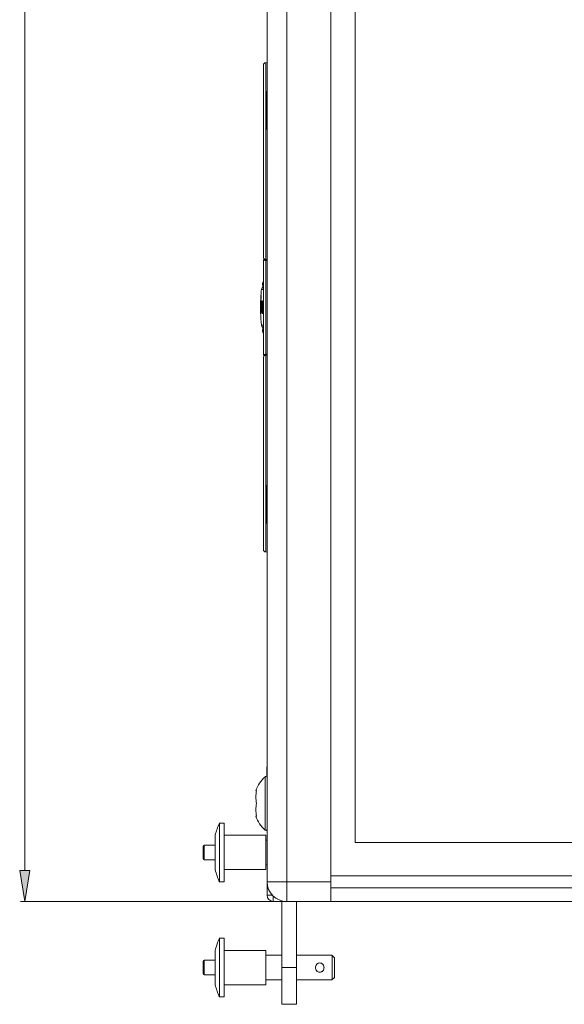
# Model space of a CAD drawing. Extents: x 48 to 513, y 196 to 822.
# Drawn here: x 226 to 262, y 452 to 516 of the extents above; entities that cross this region are included whole.
import ezdxf

# ---------------------------------------------------------------- set-up
doc = ezdxf.new("R2010")
doc.units = 0
doc.header["$MEASUREMENT"] = 0
doc.layers.add('レイヤー 1', color=7, linetype='Continuous', lineweight=0)

# ---------------------------------------------------------------- blocks, each defined once
blk = doc.blocks.new('Block_0')
at = {"layer": 'レイヤー 1', "true_color": 0x040000, "transparency": 33554687}
h = blk.add_hatch(color=18, dxfattribs=at)
h.dxf.hatch_style = 2
h.paths.add_polyline_path([(226.234, 460.604), (226.57, 458.586), (226.906, 460.604)])
at = {"layer": 'レイヤー 1', "color": 18, "lineweight": 0, "true_color": 0x040000}
for p, q in [((226.57, 534.252), (226.57, 460.605)), ((246.299, 458.586), (226.29, 458.586))]:
    blk.add_line(p, q, dxfattribs=at)
at = {"layer": 'レイヤー 1'}
blk.add_lwpolyline([(226.234, 460.604), (226.57, 458.586), (226.906, 460.604)], close=True, dxfattribs=at)

msp = doc.modelspace()

# ---------------------------------------------------------------- linework, layer by layer
at = {"layer": 'レイヤー 1', "color": 18, "lineweight": 5, "true_color": 0x040000}
for p, q in [((243.696, 536.27), (243.696, 458.585)), ((246.58, 458.586), (246.58, 536.27)), ((242.415, 458.986), (242.415, 535.87)), ((248.181, 532.426), (248.181, 462.43)), ((242.177, 513.261), (242.177, 512.69)), ((242.415, 513.426), (242.334, 513.424)), ((242.335, 513.424), (242.335, 511.267)), ((242.177, 512.69), (242.177, 511.884)), ((242.177, 511.884), (242.177, 511.769)), ((242.177, 511.769), (242.179, 500.711)), ((242.335, 511.267), (242.335, 510.445)), ((242.391, 511.538), (242.391, 509.105)), ((242.336, 510.445), (242.336, 500.564)), ((242.178, 500.711), (242.178, 500.706)), ((242.178, 500.476), (242.178, 500.474)), ((242.196, 500.628), (242.179, 500.476)), ((242.415, 500.562), (242.336, 500.564)), ((242.338, 497.428), (242.338, 500.498)), ((242.339, 500.498), (242.415, 500.498)), ((242.178, 498.993), (242.109, 498.994)), ((242.115, 498.718), (242.178, 498.718)), ((242.178, 498.847), (242.136, 498.847)), ((242.14, 498.759), (242.153, 498.759)), ((242.178, 498.804), (242.147, 498.804)), ((242.154, 498.759), (242.174, 498.757)), ((242.174, 498.757), (242.177, 498.757)), ((241.988, 497.696), (241.988, 497.714)), ((241.988, 497.682), (241.988, 497.696)), ((241.989, 497.714), (241.989, 497.736)), ((241.99, 497.735), (241.99, 497.743)), ((241.991, 497.731), (241.99, 497.698)), ((241.99, 497.651), (241.991, 497.664)), ((241.99, 497.651), (241.995, 497.651)), ((241.991, 497.742), (241.991, 497.731)), ((241.992, 497.759), (241.992, 497.772)), ((241.992, 497.748), (241.992, 497.76)), ((241.992, 497.752), (241.992, 497.744)), ((241.992, 497.743), (241.992, 497.748)), ((241.992, 497.744), (241.992, 497.743)), ((241.992, 497.743), (241.992, 497.742)), ((241.993, 497.855), (241.993, 497.849)), ((241.993, 497.847), (241.993, 497.843)), ((241.993, 497.84), (241.993, 497.845)), ((241.993, 497.763), (241.993, 497.757)), ((241.993, 497.754), (241.993, 497.752)), ((241.993, 497.685), (241.994, 497.694)), ((241.993, 497.685), (241.993, 497.677)), ((241.994, 497.865), (241.994, 497.855)), ((241.995, 497.787), (241.994, 497.781)), ((241.994, 497.694), (241.994, 497.697)), ((241.994, 497.646), (241.994, 497.648)), ((241.994, 497.648), (241.994, 497.646)), ((241.994, 497.64), (241.994, 497.646)), ((241.994, 497.626), (241.994, 497.64)), ((241.995, 497.814), (242.001, 497.814)), ((241.995, 497.697), (241.995, 497.704)), ((242.001, 497.791), (241.996, 497.791)), ((241.996, 497.709), (241.996, 497.714)), ((241.996, 497.706), (241.996, 497.709)), ((241.997, 497.683), (241.996, 497.647)), ((241.996, 497.647), (241.996, 497.634)), ((241.997, 497.838), (241.998, 497.842)), ((241.997, 497.767), (241.997, 497.769)), ((241.997, 497.749), (241.997, 497.768)), ((241.997, 497.729), (241.997, 497.738)), ((241.997, 497.692), (241.997, 497.682)), ((241.999, 497.727), (241.998, 497.709)), ((241.998, 497.71), (241.998, 497.703)), ((241.998, 497.703), (241.998, 497.691)), ((241.999, 497.848), (241.999, 497.848)), ((241.999, 497.848), (241.999, 497.848)), ((242, 497.847), (242, 497.844)), ((242, 497.791), (242, 497.796)), ((242, 497.785), (242, 497.791)), ((242.001, 497.843), (242.001, 497.838)), ((242.001, 497.836), (242.001, 497.822)), ((242.001, 497.816), (242.001, 497.822)), ((242.001, 497.636), (242.001, 497.646)), ((242.001, 497.631), (242.001, 497.636)), ((242.003, 497.689), (242.002, 497.646)), ((242.003, 497.689), (242.003, 497.693)), ((242.004, 497.663), (242.004, 497.646)), ((242.004, 497.646), (242.004, 497.636)), ((242.004, 497.636), (242.004, 497.627)), ((242.005, 497.763), (242.005, 497.775)), ((242.005, 497.757), (242.005, 497.763)), ((242.005, 497.751), (242.005, 497.757)), ((242.005, 497.693), (242.005, 497.677)), ((242.005, 497.677), (242.005, 497.663)), ((242.007, 497.751), (242.006, 497.706)), ((242.006, 497.706), (242.006, 497.692)), ((242.007, 497.763), (242.007, 497.757)), ((242.007, 497.757), (242.007, 497.751)), ((242.008, 497.845), (242.008, 497.856)), ((242.008, 497.838), (242.008, 497.845)), ((242.008, 497.829), (242.008, 497.838)), ((242.008, 497.784), (242.008, 497.775)), ((242.008, 497.775), (242.008, 497.77)), ((242.008, 497.77), (242.008, 497.763)), ((242.01, 498.192), (242.009, 498.17)), ((242.009, 497.863), (242.01, 497.892)), ((242.009, 497.855), (242.009, 497.864)), ((242.009, 497.802), (242.009, 497.783)), ((242.011, 498.209), (242.01, 498.191)), ((242.012, 497.662), (242.013, 497.678)), ((242.013, 497.677), (242.014, 497.693)), ((242.015, 497.696), (242.02, 497.696)), ((242.015, 497.693), (242.015, 497.696)), ((242.015, 497.653), (242.015, 497.658)), ((242.015, 497.646), (242.015, 497.653)), ((242.015, 497.629), (242.015, 497.647)), ((242.016, 497.658), (242.016, 497.663)), ((242.019, 497.769), (242.019, 497.773)), ((242.019, 497.764), (242.019, 497.769)), ((242.02, 497.781), (242.022, 497.825)), ((242.02, 497.773), (242.02, 497.781)), ((242.022, 497.825), (242.023, 497.836)), ((242.027, 498.127), (242.023, 498.063)), ((242.023, 497.836), (242.023, 497.844)), ((242.024, 497.85), (242.024, 497.854)), ((242.024, 497.844), (242.024, 497.85)), ((242.024, 497.784), (242.024, 497.774)), ((242.024, 497.774), (242.024, 497.77)), ((242.025, 497.854), (242.025, 497.854)), ((242.025, 497.815), (242.025, 497.808)), ((242.025, 497.808), (242.025, 497.801)), ((242.025, 497.646), (242.026, 497.678)), ((242.025, 497.614), (242.025, 497.646)), ((242.026, 497.844), (242.026, 497.837)), ((242.027, 497.705), (242.027, 497.731)), ((242.028, 497.731), (242.029, 497.758)), ((242.029, 497.787), (242.029, 497.793)), ((242.029, 497.773), (242.029, 497.787)), ((242.029, 497.758), (242.029, 497.774)), ((242.03, 497.822), (242.035, 497.822)), ((242.03, 497.818), (242.03, 497.822)), ((242.03, 497.805), (242.03, 497.812)), ((242.03, 497.796), (242.03, 497.805)), ((242.032, 498.177), (242.032, 498.172)), ((242.032, 497.75), (242.032, 497.753)), ((242.032, 497.752), (242.032, 497.75)), ((242.032, 497.75), (242.038, 497.75)), ((242.035, 497.829), (242.033, 497.807)), ((242.033, 497.807), (242.033, 497.787)), ((242.035, 497.861), (242.035, 497.856)), ((242.04, 497.763), (242.039, 497.758)), ((242.039, 497.756), (242.039, 497.752)), ((242.041, 497.62), (242.042, 497.644)), ((242.042, 497.823), (242.043, 497.829)), ((242.054, 497.772), (242.043, 497.772)), ((242.043, 497.667), (242.043, 497.678)), ((242.043, 497.667), (242.049, 497.667)), ((242.044, 497.829), (242.045, 497.834)), ((242.045, 497.768), (242.044, 497.771)), ((242.045, 497.759), (242.053, 497.759)), ((242.046, 497.727), (242.052, 497.727)), ((242.049, 497.677), (242.048, 497.665)), ((242.052, 497.836), (242.052, 497.833)), ((242.053, 497.832), (242.053, 497.828)), ((242.054, 497.772), (242.054, 497.782)), ((242.06, 497.809), (242.06, 497.804)), ((242.06, 497.804), (242.068, 497.804)), ((242.06, 497.748), (242.065, 497.748)), ((242.061, 497.826), (242.068, 497.826)), ((242.061, 497.823), (242.061, 497.826)), ((242.068, 497.873), (242.068, 497.869)), ((242.07, 497.656), (242.071, 497.673)), ((242.072, 497.672), (242.074, 497.7)), ((242.074, 497.701), (242.077, 497.742)), ((242.074, 497.644), (242.08, 497.644)), ((242.074, 497.64), (242.074, 497.644)), ((242.08, 497.644), (242.074, 497.644)), ((242.074, 497.619), (242.074, 497.641)), ((242.074, 497.64), (242.08, 497.64)), ((242.077, 497.742), (242.082, 497.82)), ((242.08, 497.652), (242.08, 497.644)), ((242.08, 497.644), (242.08, 497.64)), ((242.083, 497.824), (242.083, 497.833)), ((242.083, 497.82), (242.083, 497.824)), ((242.087, 497.794), (242.086, 497.78)), ((242.088, 497.835), (242.088, 497.829)), ((242.088, 497.824), (242.088, 497.829)), ((242.113, 497.698), (242.113, 497.699)), ((242.126, 497.699), (242.113, 497.699)), ((242.126, 497.698), (242.113, 497.698)), ((242.113, 497.694), (242.113, 497.697)), ((242.113, 497.621), (242.113, 497.663)), ((242.125, 497.663), (242.114, 497.663)), ((242.125, 497.816), (242.12, 497.816)), ((242.125, 497.657), (242.125, 497.642)), ((242.126, 497.727), (242.126, 497.699)), ((242.162, 497.653), (242.16, 497.642)), ((242.178, 497.667), (242.166, 497.667)), ((242.178, 497.665), (242.166, 497.665)), ((242.166, 497.642), (242.166, 497.665)), ((242.166, 497.622), (242.166, 497.642)), ((241.985, 497.488), (241.985, 497.461)), ((241.985, 497.46), (241.985, 497.428)), ((241.997, 497.428), (241.986, 497.428)), ((241.988, 497.509), (241.988, 497.502)), ((241.988, 497.502), (241.988, 497.493)), ((241.988, 497.472), (241.988, 497.475)), ((241.988, 497.213), (241.988, 497.235)), ((241.988, 497.179), (241.988, 497.212)), ((241.988, 497.149), (241.988, 497.179)), ((241.989, 497.52), (241.989, 497.516)), ((241.99, 497.519), (241.99, 497.522)), ((241.99, 497.487), (241.99, 497.491)), ((241.99, 497.481), (241.99, 497.485)), ((241.99, 497.481), (241.99, 497.477)), ((241.991, 497.493), (241.991, 497.502)), ((241.991, 497.08), (241.991, 497.093)), ((241.993, 497.598), (241.994, 497.615)), ((241.994, 497.618), (241.994, 497.626)), ((241.994, 497.615), (241.994, 497.618)), ((241.995, 497.634), (241.995, 497.63)), ((241.995, 497.63), (241.995, 497.625)), ((241.995, 497.625), (241.995, 497.617)), ((241.995, 497.149), (241.995, 497.143)), ((241.995, 497.14), (241.995, 497.125)), ((241.996, 497.111), (241.996, 497.104)), ((241.997, 497.596), (242.014, 497.596)), ((241.997, 497.207), (241.997, 497.242)), ((241.998, 497.516), (241.998, 497.522)), ((241.998, 497.505), (241.998, 497.516)), ((241.998, 497.495), (241.998, 497.505)), ((241.999, 497.53), (241.999, 497.537)), ((241.999, 497.522), (241.999, 497.53)), ((241.999, 497.213), (241.999, 497.206)), ((241.999, 497.207), (241.999, 497.179)), ((241.999, 497.178), (241.999, 497.147)), ((242.068, 497.428), (242, 497.428)), ((242.001, 497.617), (242.001, 497.631)), ((242.001, 497.535), (242.001, 497.534)), ((242.001, 497.534), (242.001, 497.526)), ((242.001, 497.526), (242.001, 497.503)), ((242.001, 497.503), (242.001, 497.48)), ((242.002, 497.536), (242.002, 497.535)), ((242.003, 497.617), (242.014, 497.617)), ((242.004, 497.544), (242.004, 497.546)), ((242.012, 497.555), (242.012, 497.564)), ((242.012, 497.555), (242.012, 497.543)), ((242.012, 497.543), (242.012, 497.53)), ((242.012, 497.53), (242.012, 497.521)), ((242.013, 497.586), (242.014, 497.607)), ((242.014, 497.607), (242.014, 497.628)), ((242.014, 497.495), (242.014, 497.498)), ((242.016, 497.555), (242.016, 497.54)), ((242.016, 497.54), (242.016, 497.53)), ((242.016, 497.53), (242.016, 497.522)), ((242.023, 497.555), (242.023, 497.561)), ((242.023, 497.549), (242.023, 497.555)), ((242.023, 497.542), (242.023, 497.549)), ((242.024, 497.561), (242.024, 497.567)), ((242.026, 497.526), (242.026, 497.53)), ((242.027, 497.586), (242.027, 497.566)), ((242.027, 497.566), (242.027, 497.559)), ((242.027, 497.559), (242.027, 497.555)), ((242.027, 497.513), (242.027, 497.526)), ((242.027, 497.513), (242.034, 497.513)), ((242.027, 497.513), (242.027, 497.503)), ((242.027, 497.504), (242.027, 497.5)), ((242.03, 497.53), (242.037, 497.53)), ((242.036, 497.568), (242.036, 497.572)), ((242.036, 497.562), (242.036, 497.566)), ((242.036, 497.528), (242.038, 497.535)), ((242.036, 497.524), (242.036, 497.528)), ((242.038, 497.538), (242.038, 497.544)), ((242.04, 497.614), (242.04, 497.618)), ((242.055, 497.488), (242.06, 497.488)), ((242.056, 497.596), (242.062, 497.596)), ((242.056, 497.581), (242.056, 497.596)), ((242.056, 497.567), (242.056, 497.582)), ((242.056, 497.469), (242.056, 497.474)), ((242.058, 497.466), (242.058, 497.465)), ((242.06, 497.484), (242.061, 497.492)), ((242.062, 497.631), (242.062, 497.619)), ((242.062, 497.566), (242.062, 497.562)), ((242.064, 497.576), (242.064, 497.582)), ((242.064, 497.573), (242.064, 497.577)), ((242.065, 497.103), (242.071, 497.103)), ((242.065, 497.103), (242.065, 497.096)), ((242.065, 497.081), (242.065, 497.084)), ((242.065, 497.081), (242.072, 497.081)), ((242.066, 497.354), (242.072, 497.354)), ((242.068, 497.416), (242.068, 497.428)), ((242.071, 497.093), (242.071, 497.081)), ((242.071, 497.053), (242.071, 497.048)), ((242.071, 497.048), (242.071, 497.048)), ((242.072, 497.365), (242.072, 497.354)), ((242.073, 497.596), (242.074, 497.618)), ((242.073, 497.596), (242.078, 497.596)), ((242.079, 497.428), (242.074, 497.428)), ((242.077, 497.56), (242.076, 497.539)), ((242.078, 497.596), (242.077, 497.56)), ((242.086, 497.238), (242.078, 497.238)), ((242.078, 497.203), (242.078, 497.238)), ((242.078, 497.203), (242.078, 497.167)), ((242.086, 497.093), (242.079, 497.093)), ((242.079, 497.093), (242.079, 497.081)), ((242.079, 497.081), (242.079, 497.075)), ((242.088, 497.044), (242.081, 497.044)), ((242.082, 497.036), (242.081, 497.044)), ((242.083, 497.032), (242.083, 497.036)), ((242.085, 497.416), (242.085, 497.428)), ((242.085, 497.2), (242.085, 497.193)), ((242.085, 497.194), (242.085, 497.174)), ((242.085, 497.174), (242.085, 497.166)), ((242.092, 497.452), (242.086, 497.452)), ((242.086, 497.44), (242.086, 497.452)), ((242.086, 497.428), (242.086, 497.44)), ((242.087, 497.045), (242.087, 497.037)), ((242.088, 497.014), (242.087, 497.007)), ((242.088, 497.024), (242.088, 497.037)), ((242.088, 497.017), (242.088, 497.024)), ((242.088, 497.017), (242.088, 497.014)), ((242.112, 497.428), (242.09, 497.428)), ((242.09, 497.422), (242.09, 497.416)), ((242.091, 497.428), (242.091, 497.422)), ((242.095, 497.581), (242.095, 497.59)), ((242.1, 497.596), (242.1, 497.589)), ((242.104, 497.066), (242.104, 497.059)), ((242.104, 497.059), (242.104, 497.043)), ((242.105, 497.074), (242.105, 497.068)), ((242.111, 497.066), (242.105, 497.066)), ((242.127, 497.043), (242.105, 497.043)), ((242.118, 497.027), (242.106, 497.027)), ((242.107, 497.141), (242.107, 497.144)), ((242.109, 497.174), (242.109, 497.186)), ((242.112, 497.143), (242.111, 497.109)), ((242.111, 497.109), (242.111, 497.086)), ((242.111, 497.085), (242.111, 497.073)), ((242.111, 497.063), (242.127, 497.063)), ((242.112, 497.502), (242.112, 497.462)), ((242.112, 497.445), (242.112, 497.463)), ((242.123, 497.462), (242.112, 497.462)), ((242.112, 497.428), (242.112, 497.445)), ((242.112, 497.399), (242.112, 497.428)), ((242.112, 497.369), (242.112, 497.398)), ((242.112, 497.369), (242.112, 497.311)), ((242.124, 497.312), (242.112, 497.312)), ((242.127, 497.066), (242.112, 497.066)), ((242.115, 497.147), (242.115, 497.139)), ((242.115, 497.139), (242.115, 497.132)), ((242.127, 497.147), (242.116, 497.147)), ((242.127, 497.085), (242.116, 497.085)), ((242.118, 497.018), (242.116, 497.014)), ((242.12, 497.025), (242.119, 497.02)), ((242.123, 497.508), (242.123, 497.45)), ((242.123, 497.45), (242.123, 497.445)), ((242.123, 497.445), (242.123, 497.427)), ((242.165, 497.428), (242.123, 497.428)), ((242.123, 497.428), (242.123, 497.412)), ((242.123, 497.413), (242.123, 497.398)), ((242.124, 497.587), (242.124, 497.578)), ((242.129, 497.479), (242.129, 497.491)), ((242.129, 497.471), (242.129, 497.48)), ((242.13, 497.45), (242.129, 497.445)), ((242.129, 497.445), (242.129, 497.449)), ((242.13, 497.491), (242.131, 497.503)), ((242.134, 497.476), (242.13, 497.451)), ((242.138, 497.51), (242.134, 497.477)), ((242.141, 497.6), (242.141, 497.596)), ((242.154, 497.61), (242.152, 497.599)), ((242.165, 497.578), (242.165, 497.622)), ((242.165, 497.536), (242.165, 497.578)), ((242.165, 497.536), (242.165, 497.494)), ((242.165, 497.494), (242.165, 497.45)), ((242.165, 497.439), (242.165, 497.45)), ((242.165, 497.428), (242.165, 497.439)), ((242.178, 497.45), (242.166, 497.45)), ((242.178, 497.308), (242.167, 497.308)), ((242.171, 497.108), (242.171, 497.127)), ((242.171, 497.091), (242.171, 497.108)), ((242.178, 497.064), (242.173, 497.064)), ((242.178, 497.014), (242.178, 497.014)), ((242.338, 497.428), (242.338, 494.357)), ((242.178, 495.863), (242.109, 495.862)), ((242.115, 496.138), (242.178, 496.138)), ((242.178, 496.009), (242.136, 496.007)), ((242.14, 496.097), (242.153, 496.097)), ((242.178, 496.052), (242.147, 496.051)), ((242.154, 496.097), (242.174, 496.098)), ((242.174, 496.098), (242.177, 496.098)), ((242.177, 483.087), (242.179, 494.144)), ((242.178, 494.38), (242.178, 494.382)), ((242.178, 494.38), (242.196, 494.228)), ((242.178, 494.15), (242.178, 494.144)), ((242.415, 494.294), (242.336, 494.292)), ((242.336, 493.622), (242.336, 494.292)), ((242.339, 494.358), (242.415, 494.358)), ((242.336, 484.41), (242.336, 493.622)), ((242.391, 485.75), (242.391, 483.317)), ((242.335, 481.432), (242.336, 484.411)), ((242.177, 482.972), (242.177, 483.087)), ((242.177, 482.166), (242.177, 482.972)), ((242.177, 481.595), (242.177, 482.166)), ((242.335, 481.432), (242.415, 481.43)), ((242.39, 467.33), (242.39, 466.731)), ((242.284, 466.734), (242.284, 463.251)), ((241.725, 465.825), (241.68, 465.825)), ((241.68, 464.16), (241.725, 464.16)), ((239.612, 463.711), (239.291, 463.711)), ((239.292, 459.867), (239.292, 463.711)), ((239.612, 459.867), (239.612, 463.711)), ((239.024, 460.662), (239.024, 462.916)), ((242.335, 462.911), (239.612, 462.911)), ((242.335, 460.668), (242.335, 462.911)), ((239.024, 462.269), (238.303, 462.269)), ((238.304, 461.309), (238.304, 462.27)), ((242.415, 462.59), (242.335, 462.59)), ((248.181, 462.43), (358.381, 462.43)), ((238.224, 461.388), (238.224, 462.189)), ((239.024, 461.309), (238.303, 461.309)), ((242.415, 460.988), (242.335, 460.988)), ((242.335, 460.668), (239.612, 460.668)), ((239.612, 459.867), (239.291, 459.867)), ((242.415, 459.867), (246.58, 459.867)), ((246.58, 460.268), (359.982, 460.268)), ((359.982, 459.467), (246.58, 459.467)), ((242.415, 458.986), (242.787, 458.986)), ((242.815, 458.959), (242.815, 458.586)), ((363.747, 458.586), (242.815, 458.586)), ((243.376, 451.858), (243.376, 458.586)), ((244.337, 451.858), (244.337, 458.586)), ((239.612, 456.183), (239.291, 456.183)), ((239.292, 452.339), (239.292, 456.184)), ((239.612, 452.339), (239.612, 456.184)), ((239.024, 453.134), (239.024, 455.389)), ((242.335, 455.382), (239.612, 455.382)), ((242.335, 453.139), (242.335, 455.382)), ((238.224, 453.861), (238.224, 454.661)), ((239.024, 454.742), (238.303, 454.742)), ((238.304, 453.781), (238.304, 454.742)), ((243.376, 455.062), (242.335, 455.062)), ((246.66, 455.062), (244.337, 455.062)), ((246.82, 454.901), (246.659, 455.062)), ((246.66, 453.46), (246.66, 455.062)), ((246.82, 453.62), (246.82, 454.901)), ((244.337, 454.261), (243.376, 454.261)), ((239.024, 453.781), (238.303, 453.781)), ((243.376, 453.46), (242.335, 453.46)), ((246.66, 453.46), (244.337, 453.46)), ((246.82, 453.62), (246.659, 453.46)), ((242.335, 453.139), (239.612, 453.139)), ((239.612, 452.339), (239.291, 452.339)), ((243.376, 451.858), (244.337, 451.858))]:
    msp.add_line(p, q, dxfattribs=at)
at = {"layer": 'レイヤー 1', "color": 133, "lineweight": 0, "true_color": 0x71c7d5}
for p, q in [((226.57, 458.586), (226.57, 458.586)), ((246.58, 458.586), (246.58, 458.586))]:
    msp.add_line(p, q, dxfattribs=at)
at = {"layer": 'レイヤー 1', "color": 18, "lineweight": 5, "true_color": 0x040000}
for points in [[(242.178, 500.474), (242.178, 499.599), (242.178, 498.53), (242.178, 497.428)], [(242.03, 497.822), (242.03, 497.828), (242.03, 497.835)], [(242.034, 498.195), (242.034, 498.188), (242.032, 498.176)], [(242.06, 497.809), (242.06, 497.814), (242.061, 497.823)], [(242.083, 497.833), (242.083, 497.838), (242.084, 497.846)], [(242.086, 497.847), (242.087, 497.842), (242.088, 497.835)], [(242.113, 497.663), (242.113, 497.672), (242.113, 497.693)], [(241.997, 497.149), (241.997, 497.153), (241.997, 497.159), (241.997, 497.167), (241.997, 497.175), (241.997, 497.185), (241.997, 497.207)], [(241.998, 497.08), (241.997, 497.085), (241.997, 497.089)], [(241.998, 497.093), (241.998, 497.085), (241.998, 497.08)], [(241.999, 497.236), (241.999, 497.23), (241.999, 497.213)], [(242.015, 497.506), (242.015, 497.499), (242.015, 497.495)], [(242.034, 497.505), (242.034, 497.501), (242.032, 497.491)], [(242.055, 497.488), (242.055, 497.5), (242.055, 497.539)], [(242.062, 497.56), (242.063, 497.564), (242.063, 497.569), (242.064, 497.574)], [(242.127, 497.064), (242.127, 497.059), (242.125, 497.049)], [(242.178, 497.428), (242.178, 496.326), (242.178, 495.256), (242.178, 494.382)]]:
    msp.add_lwpolyline(points, dxfattribs=at)
for points in [[(242.335, 513.424), (242.247, 513.423), (242.176, 513.35), (242.177, 513.261)], [(242.414, 511.595), (242.399, 511.58), (242.392, 511.56), (242.392, 511.538)], [(242.391, 509.106), (242.391, 509.084), (242.399, 509.064), (242.414, 509.049)], [(242.178, 500.706), (242.178, 500.68), (242.184, 500.651), (242.195, 500.629)], [(242.261, 500.573), (242.259, 500.551), (242.258, 500.528), (242.256, 500.508)], [(242.109, 498.994), (242.093, 498.943), (242.104, 498.888), (242.136, 498.847)], [(242.175, 499.164), (242.15, 499.108), (242.127, 499.052), (242.109, 498.994)], [(242.043, 498.6), (242.03, 498.469), (242.02, 498.339), (242.011, 498.209)], [(242.115, 498.718), (242.073, 498.692), (242.048, 498.649), (242.042, 498.6)], [(242.115, 498.718), (242.129, 498.727), (242.138, 498.742), (242.14, 498.758)], [(242.147, 498.804), (242.149, 498.82), (242.146, 498.835), (242.135, 498.847)], [(242.147, 498.804), (242.145, 498.788), (242.143, 498.774), (242.14, 498.758)], [(241.992, 497.674), (241.992, 497.67), (241.992, 497.666), (241.991, 497.663)], [(241.993, 497.785), (241.993, 497.78), (241.993, 497.776), (241.993, 497.771)], [(241.998, 497.981), (241.996, 497.942), (241.995, 497.904), (241.994, 497.866)], [(241.994, 497.843), (241.994, 497.839), (241.994, 497.836), (241.994, 497.834)], [(241.995, 497.814), (241.995, 497.811), (241.995, 497.808), (241.994, 497.803)], [(241.994, 497.804), (241.994, 497.8), (241.994, 497.794), (241.994, 497.79)], [(241.996, 497.714), (241.996, 497.719), (241.996, 497.724), (241.996, 497.729)], [(241.997, 497.738), (241.997, 497.742), (241.997, 497.746), (241.997, 497.749)], [(242.008, 498.17), (242.005, 498.107), (242.001, 498.044), (241.998, 497.98)], [(241.999, 497.745), (241.999, 497.752), (241.999, 497.759), (241.999, 497.766)], [(241.999, 497.727), (241.999, 497.733), (241.999, 497.739), (241.999, 497.746)], [(242, 497.765), (242, 497.772), (242, 497.779), (242, 497.785)], [(242.001, 497.798), (242.001, 497.804), (242.001, 497.81), (242.001, 497.816)], [(242.005, 497.751), (242.004, 497.731), (242.004, 497.713), (242.003, 497.692)], [(242.008, 497.829), (242.007, 497.81), (242.007, 497.793), (242.006, 497.774)], [(242.012, 497.876), (242.011, 497.852), (242.01, 497.827), (242.009, 497.802)], [(242.017, 498.021), (242.015, 497.979), (242.013, 497.936), (242.011, 497.893)], [(242.017, 497.981), (242.015, 497.945), (242.014, 497.911), (242.012, 497.876)], [(242.024, 498.127), (242.022, 498.092), (242.019, 498.057), (242.017, 498.02)], [(242.022, 498.063), (242.02, 498.035), (242.019, 498.007), (242.017, 497.981)], [(242.019, 497.664), (242.019, 497.651), (242.018, 497.638), (242.018, 497.626)], [(242.021, 497.719), (242.02, 497.7), (242.02, 497.683), (242.019, 497.664)], [(242.023, 497.77), (242.023, 497.753), (242.022, 497.736), (242.021, 497.719)], [(242.025, 497.801), (242.025, 497.794), (242.025, 497.788), (242.024, 497.783)], [(242.025, 497.854), (242.025, 497.85), (242.026, 497.848), (242.026, 497.846)], [(242.027, 497.705), (242.027, 497.695), (242.027, 497.687), (242.026, 497.679)], [(242.029, 497.662), (242.029, 497.657), (242.029, 497.651), (242.029, 497.646)], [(242.036, 497.779), (242.035, 497.771), (242.034, 497.762), (242.033, 497.755)], [(242.034, 498.207), (242.034, 498.201), (242.034, 498.198), (242.034, 498.194)], [(242.035, 497.829), (242.035, 497.837), (242.035, 497.847), (242.035, 497.854)], [(242.043, 497.772), (242.041, 497.767), (242.04, 497.765), (242.04, 497.763)], [(242.042, 497.644), (242.042, 497.652), (242.042, 497.66), (242.043, 497.667)], [(242.044, 497.604), (242.046, 497.625), (242.047, 497.645), (242.048, 497.666)], [(242.045, 497.835), (242.046, 497.839), (242.047, 497.841), (242.048, 497.842)], [(242.045, 497.759), (242.045, 497.764), (242.045, 497.766), (242.045, 497.769)], [(242.045, 497.713), (242.045, 497.718), (242.045, 497.722), (242.045, 497.727)], [(242.05, 497.695), (242.05, 497.688), (242.049, 497.682), (242.049, 497.676)], [(242.05, 497.843), (242.052, 497.839), (242.052, 497.838), (242.052, 497.836)], [(242.052, 497.734), (242.052, 497.746), (242.053, 497.759), (242.053, 497.772)], [(242.054, 497.781), (242.054, 497.787), (242.054, 497.792), (242.054, 497.797)], [(242.058, 497.673), (242.058, 497.655), (242.058, 497.637), (242.057, 497.618)], [(242.06, 497.748), (242.059, 497.723), (242.059, 497.698), (242.058, 497.674)], [(242.061, 497.789), (242.061, 497.794), (242.061, 497.799), (242.061, 497.804)], [(242.063, 497.679), (242.063, 497.663), (242.063, 497.647), (242.062, 497.631)], [(242.065, 497.727), (242.065, 497.71), (242.064, 497.695), (242.064, 497.679)], [(242.066, 497.774), (242.066, 497.758), (242.065, 497.742), (242.065, 497.727)], [(242.067, 497.822), (242.067, 497.805), (242.066, 497.79), (242.066, 497.774)], [(242.068, 497.837), (242.068, 497.832), (242.068, 497.827), (242.068, 497.821)], [(242.08, 497.64), (242.08, 497.625), (242.079, 497.61), (242.079, 497.596)], [(242.083, 497.701), (242.083, 497.684), (242.081, 497.669), (242.08, 497.652)], [(242.084, 497.729), (242.084, 497.72), (242.083, 497.709), (242.083, 497.701)], [(242.086, 497.767), (242.086, 497.754), (242.084, 497.743), (242.084, 497.729)], [(242.086, 497.781), (242.086, 497.775), (242.086, 497.771), (242.086, 497.767)], [(242.087, 497.794), (242.087, 497.798), (242.087, 497.803), (242.087, 497.808)], [(242.088, 497.808), (242.088, 497.813), (242.088, 497.818), (242.088, 497.824)], [(242.107, 497.67), (242.105, 497.647), (242.102, 497.621), (242.1, 497.596)], [(242.107, 497.711), (242.107, 497.707), (242.106, 497.704), (242.106, 497.699)], [(242.109, 497.685), (242.109, 497.68), (242.108, 497.675), (242.108, 497.67)], [(242.124, 497.642), (242.124, 497.624), (242.124, 497.606), (242.124, 497.587)], [(242.125, 497.839), (242.126, 497.833), (242.128, 497.829), (242.128, 497.826)], [(242.125, 497.699), (242.125, 497.685), (242.125, 497.672), (242.125, 497.657)], [(242.127, 497.781), (242.127, 497.763), (242.127, 497.745), (242.126, 497.727)], [(242.151, 497.677), (242.147, 497.653), (242.144, 497.626), (242.141, 497.6)], [(242.164, 497.755), (242.159, 497.73), (242.155, 497.703), (242.151, 497.678)], [(242.159, 497.642), (242.157, 497.631), (242.155, 497.62), (242.154, 497.61)], [(242.178, 497.826), (242.173, 497.803), (242.168, 497.779), (242.164, 497.756)], [(241.985, 497.428), (241.985, 497.364), (241.985, 497.3), (241.987, 497.235)], [(241.988, 497.149), (241.988, 497.129), (241.99, 497.112), (241.99, 497.092)], [(241.991, 497.08), (241.999, 496.805), (242.015, 496.531), (242.042, 496.256)], [(241.996, 497.567), (241.996, 497.56), (241.996, 497.552), (241.995, 497.545)], [(241.995, 497.126), (241.995, 497.121), (241.995, 497.115), (241.995, 497.11)], [(241.997, 497.596), (241.997, 497.591), (241.997, 497.587), (241.996, 497.582)], [(241.996, 497.582), (241.996, 497.577), (241.996, 497.572), (241.996, 497.567)], [(241.997, 497.428), (241.997, 497.391), (241.997, 497.353), (241.997, 497.316)], [(241.997, 497.316), (241.997, 497.292), (241.997, 497.266), (241.997, 497.242)], [(241.997, 497.088), (241.997, 497.095), (241.997, 497.099), (241.997, 497.103)], [(241.998, 497.495), (241.998, 497.48), (241.998, 497.467), (241.998, 497.452)], [(241.998, 497.452), (241.998, 497.444), (241.998, 497.436), (241.998, 497.428)], [(241.999, 497.122), (241.999, 497.13), (241.999, 497.139), (241.999, 497.147)], [(242.001, 497.479), (242.001, 497.462), (242.001, 497.445), (242, 497.428)], [(242, 497.428), (242, 497.364), (242, 497.3), (242, 497.235)], [(242.004, 497.544), (242.004, 497.54), (242.003, 497.538), (242.002, 497.536)], [(242.013, 497.586), (242.013, 497.578), (242.013, 497.571), (242.013, 497.564)], [(242.018, 497.626), (242.017, 497.603), (242.017, 497.578), (242.016, 497.555)], [(242.025, 497.614), (242.025, 497.597), (242.024, 497.583), (242.024, 497.567)], [(242.03, 497.53), (242.032, 497.536), (242.033, 497.54), (242.033, 497.545)], [(242.032, 497.492), (242.031, 497.487), (242.031, 497.486), (242.03, 497.485)], [(242.034, 497.505), (242.034, 497.511), (242.035, 497.518), (242.036, 497.524)], [(242.056, 497.567), (242.056, 497.558), (242.056, 497.549), (242.056, 497.539)], [(242.056, 497.476), (242.056, 497.482), (242.056, 497.485), (242.056, 497.488)], [(242.057, 497.619), (242.057, 497.611), (242.057, 497.603), (242.057, 497.596)], [(242.062, 497.619), (242.062, 497.606), (242.062, 497.595), (242.062, 497.582)], [(242.066, 497.354), (242.066, 497.326), (242.065, 497.297), (242.065, 497.269)], [(242.065, 497.269), (242.065, 497.241), (242.065, 497.213), (242.065, 497.185)], [(242.065, 497.186), (242.065, 497.159), (242.065, 497.13), (242.065, 497.103)], [(242.065, 497.084), (242.065, 497.089), (242.065, 497.093), (242.065, 497.097)], [(242.066, 497.547), (242.066, 497.551), (242.066, 497.555), (242.067, 497.56)], [(242.067, 497.067), (242.066, 497.074), (242.066, 497.078), (242.066, 497.082)], [(242.068, 497.416), (242.068, 497.407), (242.068, 497.399), (242.067, 497.391)], [(242.067, 497.391), (242.067, 497.378), (242.067, 497.367), (242.067, 497.354)], [(242.068, 497.057), (242.068, 497.062), (242.067, 497.065), (242.067, 497.067)], [(242.07, 497.513), (242.069, 497.485), (242.068, 497.456), (242.068, 497.428)], [(242.073, 497.596), (242.072, 497.568), (242.071, 497.54), (242.071, 497.513)], [(242.072, 497.354), (242.072, 497.327), (242.071, 497.3), (242.071, 497.274)], [(242.071, 497.274), (242.071, 497.243), (242.071, 497.21), (242.071, 497.179)], [(242.071, 497.179), (242.071, 497.15), (242.071, 497.121), (242.071, 497.092)], [(242.072, 497.07), (242.072, 497.074), (242.072, 497.077), (242.072, 497.082)], [(242.074, 497.428), (242.074, 497.417), (242.074, 497.406), (242.073, 497.397)], [(242.073, 497.397), (242.073, 497.386), (242.073, 497.375), (242.073, 497.366)], [(242.076, 497.538), (242.075, 497.502), (242.074, 497.465), (242.074, 497.428)], [(242.081, 497.334), (242.08, 497.302), (242.079, 497.27), (242.078, 497.238)], [(242.078, 497.167), (242.078, 497.142), (242.078, 497.118), (242.079, 497.093)], [(242.079, 497.073), (242.079, 497.067), (242.079, 497.062), (242.08, 497.056)], [(242.081, 497.044), (242.081, 497.05), (242.081, 497.053), (242.081, 497.056)], [(242.084, 497.401), (242.083, 497.379), (242.082, 497.356), (242.082, 497.334)], [(242.085, 497.416), (242.085, 497.411), (242.085, 497.405), (242.084, 497.4)], [(242.085, 497.166), (242.085, 497.146), (242.085, 497.125), (242.086, 497.104)], [(242.087, 497.306), (242.087, 497.277), (242.086, 497.247), (242.086, 497.218)], [(242.086, 497.218), (242.086, 497.212), (242.086, 497.205), (242.086, 497.199)], [(242.086, 497.105), (242.086, 497.094), (242.086, 497.083), (242.086, 497.073)], [(242.095, 497.581), (242.092, 497.539), (242.089, 497.496), (242.087, 497.452)], [(242.089, 497.38), (242.089, 497.368), (242.089, 497.357), (242.087, 497.344)], [(242.088, 497.344), (242.088, 497.331), (242.088, 497.319), (242.087, 497.306)], [(242.087, 497.073), (242.087, 497.063), (242.087, 497.054), (242.087, 497.045)], [(242.09, 497.416), (242.09, 497.403), (242.089, 497.393), (242.089, 497.381)], [(242.092, 497.447), (242.092, 497.441), (242.091, 497.434), (242.091, 497.427)], [(242.095, 497.515), (242.094, 497.493), (242.093, 497.469), (242.092, 497.448)], [(242.1, 497.59), (242.098, 497.565), (242.096, 497.54), (242.095, 497.515)], [(242.107, 497.127), (242.106, 497.109), (242.106, 497.092), (242.105, 497.074)], [(242.106, 497.027), (242.105, 497.034), (242.105, 497.038), (242.105, 497.043)], [(242.108, 497.016), (242.107, 497.021), (242.107, 497.024), (242.106, 497.027)], [(242.109, 497.174), (242.109, 497.164), (242.108, 497.154), (242.107, 497.144)], [(242.107, 497.141), (242.107, 497.136), (242.107, 497.131), (242.107, 497.126)], [(242.112, 497.009), (242.109, 497.013), (242.109, 497.014), (242.108, 497.016)], [(242.112, 497.541), (242.112, 497.528), (242.112, 497.515), (242.112, 497.502)], [(242.112, 497.312), (242.112, 497.285), (242.113, 497.257), (242.113, 497.231)], [(242.112, 497.066), (242.114, 497.071), (242.114, 497.075), (242.115, 497.078)], [(242.113, 497.621), (242.113, 497.595), (242.113, 497.567), (242.113, 497.541)], [(242.114, 497.231), (242.114, 497.211), (242.114, 497.193), (242.115, 497.174)], [(242.115, 497.174), (242.115, 497.165), (242.115, 497.156), (242.115, 497.147)], [(242.116, 497.104), (242.116, 497.113), (242.116, 497.122), (242.115, 497.132)], [(242.115, 497.077), (242.115, 497.082), (242.116, 497.084), (242.116, 497.086)], [(242.116, 497.085), (242.116, 497.094), (242.116, 497.099), (242.116, 497.104)], [(242.123, 497.399), (242.123, 497.312), (242.124, 497.226), (242.126, 497.139)], [(242.124, 497.578), (242.124, 497.556), (242.124, 497.531), (242.124, 497.508)], [(242.125, 497.049), (242.125, 497.043), (242.124, 497.041), (242.124, 497.039)], [(242.14, 497.593), (242.137, 497.564), (242.134, 497.533), (242.131, 497.503)], [(242.148, 497.578), (242.144, 497.556), (242.141, 497.533), (242.138, 497.51)], [(242.152, 497.6), (242.151, 497.592), (242.15, 497.585), (242.149, 497.578)], [(242.165, 497.428), (242.165, 497.407), (242.165, 497.388), (242.165, 497.367)], [(242.166, 497.367), (242.166, 497.347), (242.166, 497.328), (242.166, 497.307)], [(242.166, 497.308), (242.166, 497.266), (242.167, 497.225), (242.168, 497.183)], [(242.169, 497.183), (242.169, 497.165), (242.17, 497.146), (242.17, 497.126)], [(242.171, 497.091), (242.171, 497.082), (242.171, 497.073), (242.172, 497.065)], [(242.172, 497.064), (242.172, 497.058), (242.172, 497.052), (242.172, 497.046)], [(242.177, 497.014), (242.175, 497.018), (242.175, 497.021), (242.174, 497.023)], [(242.043, 496.256), (242.048, 496.207), (242.074, 496.164), (242.115, 496.138)], [(242.135, 496.007), (242.103, 495.967), (242.093, 495.912), (242.109, 495.862)], [(242.109, 495.862), (242.127, 495.804), (242.149, 495.747), (242.175, 495.692)], [(242.14, 496.097), (242.138, 496.114), (242.129, 496.128), (242.115, 496.138)], [(242.135, 496.007), (242.145, 496.021), (242.149, 496.035), (242.147, 496.051)], [(242.14, 496.097), (242.142, 496.082), (242.144, 496.066), (242.146, 496.051)], [(242.178, 494.15), (242.178, 494.175), (242.184, 494.203), (242.195, 494.227)], [(242.256, 494.349), (242.257, 494.327), (242.259, 494.305), (242.261, 494.283)], [(242.414, 485.807), (242.399, 485.791), (242.392, 485.771), (242.392, 485.75)], [(242.391, 483.317), (242.391, 483.296), (242.399, 483.276), (242.414, 483.26)], [(242.177, 481.595), (242.176, 481.506), (242.246, 481.433), (242.335, 481.432)], [(242.414, 467.388), (242.399, 467.373), (242.39, 467.352), (242.39, 467.329)], [(242.284, 466.734), (241.999, 466.496), (241.789, 466.18), (241.68, 465.825)], [(241.68, 464.16), (241.789, 463.806), (241.999, 463.49), (242.284, 463.251)], [(239.292, 463.711), (239.18, 463.454), (239.09, 463.188), (239.025, 462.915)], [(238.304, 462.269), (238.26, 462.269), (238.224, 462.234), (238.224, 462.19)], [(238.224, 461.388), (238.224, 461.345), (238.26, 461.309), (238.303, 461.309)], [(239.024, 460.662), (239.09, 460.39), (239.18, 460.123), (239.291, 459.866)], [(242.415, 459.867), (242.415, 459.159), (242.989, 458.586), (243.697, 458.586)], [(242.415, 458.986), (242.415, 458.764), (242.594, 458.585), (242.815, 458.585)], [(239.292, 456.183), (239.18, 455.927), (239.09, 455.66), (239.025, 455.388)], [(238.304, 454.742), (238.26, 454.742), (238.224, 454.705), (238.224, 454.662)], [(238.224, 453.861), (238.224, 453.816), (238.26, 453.781), (238.303, 453.781)], [(239.024, 453.134), (239.09, 452.861), (239.18, 452.595), (239.291, 452.339)]]:
    msp.add_open_spline(points, degree=3, dxfattribs=at)
for points, knots in [([(242.256, 500.507), (242.245, 500.509), (242.234, 500.51), (242.224, 500.509), (242.215, 500.508), (242.207, 500.506), (242.2, 500.502), (242.194, 500.499), (242.188, 500.495), (242.184, 500.49), (242.181, 500.485), (242.179, 500.481), (242.178, 500.476)], [0, 0, 0, 0, 1, 1, 1, 2, 2, 2, 3, 3, 3, 4, 4, 4, 4]), ([(242.195, 500.628), (242.201, 500.616), (242.209, 500.606), (242.218, 500.595), (242.228, 500.585), (242.24, 500.577), (242.254, 500.574)], [0, 0, 0, 0, 1, 1, 1, 2, 2, 2, 2]), ([(242.254, 500.574), (242.26, 500.573), (242.266, 500.571), (242.272, 500.57), (242.294, 500.566), (242.315, 500.564), (242.336, 500.564)], [0, 0, 0, 0, 1, 1, 1, 2, 2, 2, 2]), ([(242.339, 500.498), (242.331, 500.498), (242.324, 500.499), (242.317, 500.499), (242.296, 500.5), (242.275, 500.502), (242.256, 500.507)], [0, 0, 0, 0, 1, 1, 1, 2, 2, 2, 2]), ([(242.043, 498.6), (242.043, 498.6), (242.047, 498.6), (242.047, 498.6), (242.047, 498.6), (242.06, 498.6), (242.06, 498.6), (242.064, 498.599), (242.069, 498.599), (242.075, 498.599), (242.075, 498.599), (242.092, 498.599), (242.092, 498.599), (242.101, 498.599), (242.108, 498.598), (242.115, 498.598), (242.124, 498.598), (242.133, 498.598), (242.141, 498.597), (242.153, 498.597), (242.166, 498.596), (242.178, 498.597)], [0, 0, 0, 0, 1, 1, 1, 2, 2, 2, 3, 3, 3, 4, 4, 4, 5, 5, 5, 6, 6, 6, 7, 7, 7, 7]), ([(241.989, 497.602), (241.989, 497.602), (241.989, 497.622), (241.989, 497.622), (241.989, 497.631), (241.989, 497.64), (241.99, 497.649)], [0, 0, 0, 0, 1, 1, 1, 2, 2, 2, 2]), ([(241.995, 497.814), (241.995, 497.816), (241.995, 497.819), (241.995, 497.821), (241.996, 497.827), (241.996, 497.832), (241.997, 497.838)], [0, 0, 0, 0, 1, 1, 1, 2, 2, 2, 2]), ([(241.997, 497.769), (241.997, 497.769), (241.997, 497.777), (241.997, 497.777), (241.997, 497.781), (241.997, 497.785), (241.997, 497.789)], [0, 0, 0, 0, 1, 1, 1, 2, 2, 2, 2]), ([(242.003, 497.617), (242.004, 497.62), (242.006, 497.624), (242.007, 497.628), (242.008, 497.631), (242.008, 497.635), (242.009, 497.639), (242.01, 497.645), (242.01, 497.652), (242.011, 497.658)], [0, 0, 0, 0, 1, 1, 1, 2, 2, 2, 3, 3, 3, 3]), ([(242.015, 497.696), (242.015, 497.701), (242.015, 497.706), (242.016, 497.711), (242.017, 497.729), (242.018, 497.747), (242.019, 497.764)], [0, 0, 0, 0, 1, 1, 1, 2, 2, 2, 2]), ([(242.024, 498.127), (242.025, 498.145), (242.027, 498.162), (242.029, 498.18), (242.03, 498.188), (242.031, 498.195), (242.033, 498.204)], [0, 0, 0, 0, 1, 1, 1, 2, 2, 2, 2]), ([(242.031, 498.169), (242.031, 498.166), (242.031, 498.164), (242.031, 498.161), (242.029, 498.15), (242.028, 498.138), (242.027, 498.127)], [0, 0, 0, 0, 1, 1, 1, 2, 2, 2, 2]), ([(242.029, 497.646), (242.029, 497.641), (242.029, 497.636), (242.029, 497.631), (242.028, 497.616), (242.028, 497.601), (242.028, 497.585)], [0, 0, 0, 0, 1, 1, 1, 2, 2, 2, 2]), ([(242.032, 497.692), (242.032, 497.69), (242.032, 497.687), (242.032, 497.685), (242.03, 497.677), (242.029, 497.67), (242.029, 497.663)], [0, 0, 0, 0, 1, 1, 1, 2, 2, 2, 2]), ([(242.031, 497.837), (242.031, 497.839), (242.031, 497.841), (242.031, 497.843), (242.032, 497.848), (242.033, 497.854), (242.033, 497.859)], [0, 0, 0, 0, 1, 1, 1, 2, 2, 2, 2]), ([(242.035, 497.728), (242.035, 497.725), (242.035, 497.723), (242.034, 497.72), (242.033, 497.71), (242.032, 497.702), (242.032, 497.692)], [0, 0, 0, 0, 1, 1, 1, 2, 2, 2, 2]), ([(242.038, 497.751), (242.038, 497.749), (242.038, 497.747), (242.037, 497.746), (242.037, 497.74), (242.036, 497.734), (242.035, 497.728)], [0, 0, 0, 0, 1, 1, 1, 2, 2, 2, 2]), ([(242.036, 497.779), (242.036, 497.782), (242.036, 497.784), (242.036, 497.786), (242.037, 497.792), (242.038, 497.798), (242.039, 497.802)], [0, 0, 0, 0, 1, 1, 1, 2, 2, 2, 2]), ([(242.039, 497.803), (242.039, 497.805), (242.039, 497.807), (242.039, 497.809), (242.04, 497.813), (242.041, 497.818), (242.042, 497.823)], [0, 0, 0, 0, 1, 1, 1, 2, 2, 2, 2]), ([(242.044, 497.677), (242.044, 497.679), (242.044, 497.683), (242.044, 497.686), (242.045, 497.695), (242.045, 497.703), (242.045, 497.713)], [0, 0, 0, 0, 1, 1, 1, 2, 2, 2, 2]), ([(242.046, 497.727), (242.046, 497.727), (242.046, 497.739), (242.046, 497.739), (242.046, 497.747), (242.046, 497.753), (242.046, 497.759)], [0, 0, 0, 0, 1, 1, 1, 2, 2, 2, 2]), ([(242.052, 497.734), (242.052, 497.73), (242.052, 497.726), (242.052, 497.722), (242.052, 497.722), (242.05, 497.695), (242.05, 497.695)], [0, 0, 0, 0, 1, 1, 1, 2, 2, 2, 2]), ([(242.054, 497.826), (242.054, 497.826), (242.054, 497.821), (242.054, 497.821), (242.054, 497.813), (242.054, 497.804), (242.054, 497.797)], [0, 0, 0, 0, 1, 1, 1, 2, 2, 2, 2]), ([(242.06, 497.748), (242.06, 497.748), (242.06, 497.76), (242.06, 497.76), (242.06, 497.77), (242.06, 497.779), (242.06, 497.788)], [0, 0, 0, 0, 1, 1, 1, 2, 2, 2, 2]), ([(242.061, 497.826), (242.061, 497.828), (242.062, 497.831), (242.062, 497.833), (242.063, 497.84), (242.064, 497.848), (242.064, 497.854)], [0, 0, 0, 0, 1, 1, 1, 2, 2, 2, 2]), ([(242.065, 497.854), (242.065, 497.855), (242.065, 497.857), (242.066, 497.858), (242.066, 497.862), (242.067, 497.866), (242.067, 497.87)], [0, 0, 0, 0, 1, 1, 1, 2, 2, 2, 2]), ([(242.065, 497.581), (242.065, 497.581), (242.066, 497.6), (242.066, 497.6), (242.067, 497.618), (242.069, 497.637), (242.07, 497.656)], [0, 0, 0, 0, 1, 1, 1, 2, 2, 2, 2]), ([(242.069, 497.868), (242.069, 497.868), (242.069, 497.861), (242.069, 497.861), (242.069, 497.853), (242.069, 497.846), (242.068, 497.837)], [0, 0, 0, 0, 1, 1, 1, 2, 2, 2, 2]), ([(242.096, 497.59), (242.096, 497.599), (242.097, 497.609), (242.098, 497.617), (242.1, 497.645), (242.103, 497.672), (242.106, 497.699)], [0, 0, 0, 0, 1, 1, 1, 2, 2, 2, 2]), ([(242.107, 497.711), (242.108, 497.72), (242.109, 497.729), (242.11, 497.739), (242.113, 497.765), (242.116, 497.79), (242.12, 497.816)], [0, 0, 0, 0, 1, 1, 1, 2, 2, 2, 2]), ([(242.12, 497.816), (242.12, 497.821), (242.121, 497.825), (242.122, 497.83), (242.122, 497.833), (242.123, 497.836), (242.125, 497.839)], [0, 0, 0, 0, 1, 1, 1, 2, 2, 2, 2]), ([(242.127, 497.826), (242.127, 497.826), (242.127, 497.816), (242.127, 497.816), (242.127, 497.804), (242.127, 497.793), (242.127, 497.781)], [0, 0, 0, 0, 1, 1, 1, 2, 2, 2, 2]), ([(241.99, 497.524), (241.99, 497.524), (241.99, 497.528), (241.99, 497.528), (241.99, 497.534), (241.99, 497.539), (241.991, 497.546)], [0, 0, 0, 0, 1, 1, 1, 2, 2, 2, 2]), ([(241.997, 497.596), (241.997, 497.598), (241.997, 497.601), (241.997, 497.603), (241.998, 497.607), (241.998, 497.611), (241.999, 497.614)], [0, 0, 0, 0, 1, 1, 1, 2, 2, 2, 2]), ([(241.999, 497.122), (241.999, 497.122), (241.999, 497.112), (241.999, 497.112), (241.999, 497.106), (241.999, 497.1), (241.999, 497.093)], [0, 0, 0, 0, 1, 1, 1, 2, 2, 2, 2]), ([(242.009, 497.579), (242.009, 497.576), (242.009, 497.573), (242.008, 497.569), (242.008, 497.562), (242.007, 497.556), (242.006, 497.548)], [0, 0, 0, 0, 1, 1, 1, 2, 2, 2, 2]), ([(242.016, 497.522), (242.016, 497.522), (242.016, 497.517), (242.016, 497.517), (242.016, 497.514), (242.016, 497.509), (242.016, 497.505)], [0, 0, 0, 0, 1, 1, 1, 2, 2, 2, 2]), ([(242.027, 497.555), (242.027, 497.553), (242.027, 497.551), (242.027, 497.55), (242.027, 497.546), (242.027, 497.543), (242.028, 497.539)], [0, 0, 0, 0, 1, 1, 1, 2, 2, 2, 2]), ([(242.033, 497.545), (242.033, 497.546), (242.033, 497.547), (242.033, 497.548), (242.035, 497.553), (242.035, 497.557), (242.036, 497.563)], [0, 0, 0, 0, 1, 1, 1, 2, 2, 2, 2]), ([(242.037, 497.574), (242.037, 497.577), (242.037, 497.579), (242.037, 497.583), (242.038, 497.594), (242.039, 497.603), (242.04, 497.614)], [0, 0, 0, 0, 1, 1, 1, 2, 2, 2, 2]), ([(242.044, 497.604), (242.044, 497.599), (242.044, 497.593), (242.043, 497.588), (242.042, 497.575), (242.041, 497.561), (242.039, 497.547)], [0, 0, 0, 0, 1, 1, 1, 2, 2, 2, 2]), ([(242.06, 497.484), (242.06, 497.482), (242.06, 497.48), (242.06, 497.478), (242.059, 497.474), (242.059, 497.47), (242.058, 497.466)], [0, 0, 0, 0, 1, 1, 1, 2, 2, 2, 2]), ([(242.066, 497.547), (242.066, 497.542), (242.065, 497.537), (242.065, 497.532), (242.064, 497.52), (242.063, 497.508), (242.062, 497.494)], [0, 0, 0, 0, 1, 1, 1, 2, 2, 2, 2]), ([(242.072, 497.07), (242.072, 497.07), (242.072, 497.065), (242.072, 497.065), (242.072, 497.061), (242.072, 497.057), (242.072, 497.053)], [0, 0, 0, 0, 1, 1, 1, 2, 2, 2, 2]), ([(242.087, 497.008), (242.086, 497.012), (242.086, 497.013), (242.084, 497.015), (242.084, 497.017), (242.084, 497.02), (242.083, 497.023), (242.083, 497.026), (242.083, 497.029), (242.082, 497.031)], [0, 0, 0, 0, 1, 1, 1, 2, 2, 2, 3, 3, 3, 3]), ([(242.124, 497.039), (242.124, 497.037), (242.123, 497.036), (242.123, 497.035), (242.122, 497.031), (242.121, 497.028), (242.12, 497.024)], [0, 0, 0, 0, 1, 1, 1, 2, 2, 2, 2]), ([(242.127, 497.139), (242.127, 497.124), (242.128, 497.111), (242.128, 497.096), (242.128, 497.096), (242.128, 497.077), (242.128, 497.077), (242.128, 497.074), (242.128, 497.069), (242.127, 497.064)], [0, 0, 0, 0, 1, 1, 1, 2, 2, 2, 3, 3, 3, 3]), ([(242.174, 497.023), (242.174, 497.023), (242.174, 497.029), (242.174, 497.029), (242.174, 497.034), (242.173, 497.04), (242.173, 497.045)], [0, 0, 0, 0, 1, 1, 1, 2, 2, 2, 2]), ([(242.043, 496.256), (242.043, 496.256), (242.047, 496.256), (242.047, 496.256), (242.047, 496.256), (242.06, 496.256), (242.06, 496.256), (242.064, 496.256), (242.069, 496.256), (242.075, 496.257), (242.075, 496.257), (242.092, 496.257), (242.092, 496.257), (242.101, 496.257), (242.108, 496.257), (242.115, 496.258), (242.124, 496.258), (242.133, 496.258), (242.141, 496.259), (242.153, 496.259), (242.166, 496.26), (242.178, 496.259)], [0, 0, 0, 0, 1, 1, 1, 2, 2, 2, 3, 3, 3, 4, 4, 4, 5, 5, 5, 6, 6, 6, 7, 7, 7, 7]), ([(242.256, 494.349), (242.245, 494.347), (242.234, 494.345), (242.224, 494.347), (242.215, 494.348), (242.207, 494.35), (242.2, 494.354), (242.194, 494.357), (242.188, 494.361), (242.184, 494.366), (242.181, 494.37), (242.179, 494.374), (242.178, 494.38)], [0, 0, 0, 0, 1, 1, 1, 2, 2, 2, 3, 3, 3, 4, 4, 4, 4]), ([(242.195, 494.227), (242.201, 494.24), (242.209, 494.25), (242.218, 494.259), (242.228, 494.27), (242.24, 494.278), (242.254, 494.282)], [0, 0, 0, 0, 1, 1, 1, 2, 2, 2, 2]), ([(242.254, 494.282), (242.26, 494.283), (242.266, 494.285), (242.272, 494.286), (242.294, 494.29), (242.315, 494.292), (242.336, 494.292)], [0, 0, 0, 0, 1, 1, 1, 2, 2, 2, 2]), ([(242.339, 494.358), (242.331, 494.358), (242.324, 494.357), (242.317, 494.357), (242.296, 494.356), (242.275, 494.354), (242.256, 494.348)], [0, 0, 0, 0, 1, 1, 1, 2, 2, 2, 2]), ([(242.415, 466.672), (242.415, 466.716), (242.379, 466.753), (242.335, 466.753), (242.317, 466.753), (242.298, 466.745), (242.284, 466.734)], [0, 0, 0, 0, 1, 1, 1, 2, 2, 2, 2]), ([(241.725, 464.993), (241.695, 465.128), (241.68, 465.269), (241.68, 465.409), (241.68, 465.548), (241.695, 465.689), (241.725, 465.826)], [0, 0, 0, 0, 1, 1, 1, 2, 2, 2, 2]), ([(241.725, 464.16), (241.695, 464.297), (241.68, 464.437), (241.68, 464.576), (241.68, 464.716), (241.695, 464.857), (241.725, 464.993)], [0, 0, 0, 0, 1, 1, 1, 2, 2, 2, 2]), ([(242.284, 463.251), (242.318, 463.223), (242.368, 463.228), (242.396, 463.262), (242.409, 463.275), (242.415, 463.294), (242.415, 463.313)], [0, 0, 0, 0, 1, 1, 1, 2, 2, 2, 2]), ([(246.136, 454.261), (246.136, 454.299), (246.13, 454.337), (246.117, 454.374), (246.104, 454.411), (246.085, 454.444), (246.061, 454.472), (246.048, 454.486), (246.034, 454.499), (246.019, 454.511), (246.004, 454.523), (245.987, 454.533), (245.971, 454.541), (245.936, 454.557), (245.897, 454.565), (245.859, 454.565), (245.82, 454.565), (245.781, 454.557), (245.747, 454.541), (245.73, 454.533), (245.713, 454.523), (245.699, 454.511), (245.684, 454.499), (245.67, 454.486), (245.657, 454.472), (245.632, 454.444), (245.614, 454.411), (245.6, 454.374), (245.588, 454.337), (245.581, 454.299), (245.581, 454.261)], [0, 0, 0, 0, 1, 1, 1, 2, 2, 2, 3, 3, 3, 4, 4, 4, 5, 5, 5, 6, 6, 6, 7, 7, 7, 8, 8, 8, 9, 9, 9, 10, 10, 10, 10]), ([(245.581, 454.261), (245.581, 454.223), (245.587, 454.184), (245.601, 454.148), (245.613, 454.112), (245.633, 454.078), (245.658, 454.05), (245.669, 454.035), (245.683, 454.023), (245.698, 454.011), (245.713, 453.999), (245.73, 453.99), (245.748, 453.981), (245.782, 453.966), (245.82, 453.957), (245.859, 453.957), (245.898, 453.957), (245.936, 453.966), (245.97, 453.981), (245.988, 453.99), (246.004, 453.999), (246.019, 454.011), (246.034, 454.023), (246.048, 454.035), (246.06, 454.05), (246.085, 454.078), (246.105, 454.112), (246.117, 454.148), (246.129, 454.184), (246.137, 454.223), (246.137, 454.261)], [0, 0, 0, 0, 1, 1, 1, 2, 2, 2, 3, 3, 3, 4, 4, 4, 5, 5, 5, 6, 6, 6, 7, 7, 7, 8, 8, 8, 9, 9, 9, 10, 10, 10, 10])]:
    msp.add_open_spline(points, degree=3, knots=knots, dxfattribs=at)

# ---------------------------------------------------------------- block references
at = {"layer": 'レイヤー 1'}
msp.add_blockref('Block_0', (0, 0), dxfattribs=at)

doc.saveas('drawing.dxf')
